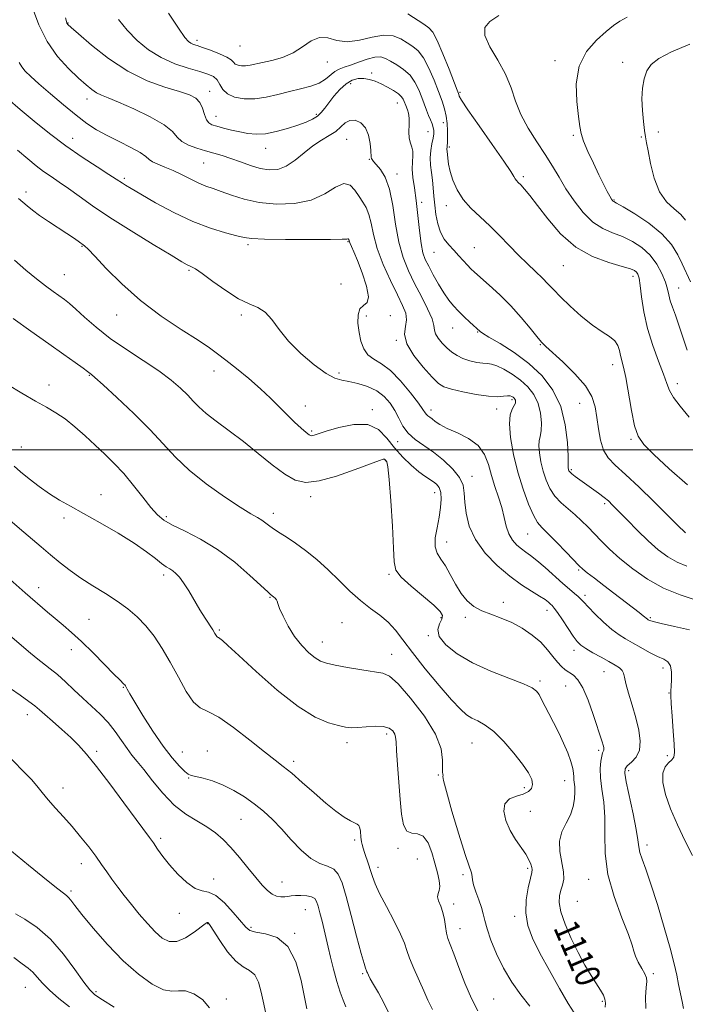
# Model space of a CAD drawing. Extents: x 2099800 to 2102700, y 287300 to 290200.
# Drawn here: x 2102001 to 2102214, y 288823 to 289137 of the extents above; entities that cross this region are included whole.
import ezdxf
from ezdxf.enums import TextEntityAlignment as Align

# ---------------------------------------------------------------- set-up
doc = ezdxf.new("R2010")
doc.units = 0
doc.header["$MEASUREMENT"] = 0
for name, color, linetype, lineweight in [('CONTOUR INDEX', 41, 'Continuous', 13), ('CONTOUR INDEX LABEL', 244, 'Continuous', 0), ('CONTOUR INTERMEDIATE', 44, 'Continuous', 0), ('GRID LINE', 7, 'Continuous', 0), ('SPOT ELEVATION DTM', 2, 'Continuous', 13)]:
    doc.layers.add(name, color=color, linetype=linetype, lineweight=lineweight)
doc.styles.add('Style-WORKING', font='WORKING.shx')

msp = doc.modelspace()

# ---------------------------------------------------------------- linework, layer by layer
at = {"layer": 'CONTOUR INDEX', "flags": 128}
for points, elevation in [([(2102005.418, 289141.065), (2102007.474, 289135.692), (2102010.145, 289130.308), (2102013.466, 289125.593), (2102016.996, 289121.707), (2102020.175, 289118.677), (2102022.587, 289116.493), (2102024.391, 289114.995), (2102025.89, 289113.99), (2102027.436, 289113.245), (2102029.58, 289112.391), (2102032.923, 289111.023), (2102037.746, 289108.881), (2102043.041, 289106.293), (2102047.482, 289103.735), (2102050.137, 289101.587), (2102051.653, 289099.85), (2102053.071, 289098.433), (2102055.195, 289097.252), (2102057.863, 289096.26), (2102060.677, 289095.421), (2102063.339, 289094.682), (2102065.953, 289093.926), (2102068.724, 289093.019), (2102071.785, 289091.892), (2102074.987, 289090.736), (2102078.107, 289089.806), (2102080.985, 289089.342), (2102083.707, 289089.528), (2102086.422, 289090.537), (2102089.24, 289092.422), (2102092.112, 289094.766), (2102094.954, 289097.037), (2102097.669, 289098.833), (2102100.133, 289100.283), (2102102.215, 289101.646), (2102103.852, 289103.083), (2102105.264, 289104.367), (2102106.74, 289105.167), (2102108.469, 289105.21), (2102110.232, 289104.428), (2102111.712, 289102.807), (2102112.668, 289100.437), (2102113.183, 289097.827), (2102113.417, 289095.589), (2102113.571, 289093.431), (2102113.66, 289093.014), (2102113.87, 289092.624), (2102114.33, 289092.045), (2102115.181, 289091.082), (2102116.486, 289089.515), (2102117.999, 289087.011), (2102119.395, 289083.209), (2102120.451, 289077.966), (2102121.345, 289071.996), (2102122.355, 289066.23), (2102123.707, 289061.363), (2102125.403, 289057.151), (2102127.391, 289053.117), (2102129.559, 289048.947), (2102131.558, 289044.993), (2102132.98, 289041.772), (2102133.576, 289039.626), (2102133.745, 289038.208), (2102134.045, 289036.997), (2102134.902, 289035.588), (2102136.209, 289034.039), (2102137.726, 289032.527), (2102139.276, 289031.195), (2102140.929, 289030.068), (2102142.819, 289029.141), (2102145.001, 289028.412), (2102147.228, 289027.895), (2102149.175, 289027.604), (2102150.648, 289027.504), (2102151.977, 289027.348), (2102153.622, 289026.836), (2102155.903, 289025.745), (2102158.572, 289024.153), (2102161.24, 289022.217), (2102163.572, 289020.05), (2102165.443, 289017.613), (2102166.784, 289014.823), (2102167.554, 289011.691), (2102167.846, 289008.601), (2102167.783, 289006.026), (2102167.501, 289004.261), (2102167.189, 289002.877), (2102167.05, 289001.267), (2102167.239, 288998.979), (2102167.732, 288996.183), (2102168.457, 288993.206), (2102169.374, 288990.331), (2102170.561, 288987.652), (2102172.129, 288985.222), (2102174.127, 288983.064), (2102176.374, 288981.1), (2102178.626, 288979.223), (2102180.708, 288977.336), (2102182.697, 288975.366), (2102186.98, 288970.921), (2102189.64, 288968.302), (2102192.94, 288965.317), (2102197.026, 288961.975), (2102201.743, 288958.64), (2102206.856, 288955.765), (2102212.123, 288953.654), (2102217.253, 288952.034)], 1120), ([(2102154.25, 289138.669), (2102151.417, 289136.753), (2102149.813, 289134.789), (2102149.764, 289132.214), (2102151.383, 289128.638), (2102153.925, 289124.362), (2102156.434, 289119.861), (2102158.213, 289115.508), (2102159.622, 289111.27), (2102161.281, 289107.01), (2102163.628, 289102.649), (2102166.382, 289098.329), (2102169.076, 289094.248), (2102171.378, 289090.527), (2102173.479, 289086.978), (2102175.704, 289083.337), (2102178.297, 289079.466), (2102181.203, 289075.75), (2102184.285, 289072.699), (2102187.43, 289070.655), (2102190.603, 289069.273), (2102193.793, 289068.038), (2102196.957, 289066.511), (2102199.945, 289064.563), (2102202.577, 289062.139), (2102204.709, 289059.264), (2102206.322, 289056.254), (2102207.434, 289053.505), (2102208.099, 289051.292), (2102208.535, 289049.423), (2102208.999, 289047.588), (2102209.696, 289045.497), (2102210.631, 289042.944), (2102211.756, 289039.745), (2102214.359, 289031.748)], 1130), ([(2101999.676, 289060.563), (2102003.357, 289057.378), (2102006.694, 289054.596), (2102009.581, 289052.332), (2102012.009, 289050.54), (2102015.623, 289047.958), (2102017.246, 289046.679), (2102019.286, 289044.891), (2102022.092, 289042.308), (2102025.735, 289039.104), (2102030.216, 289035.567), (2102035.427, 289031.961), (2102040.823, 289028.449), (2102045.751, 289025.17), (2102049.697, 289022.236), (2102052.709, 289019.667), (2102054.976, 289017.454), (2102056.746, 289015.546), (2102058.515, 289013.701), (2102060.837, 289011.63), (2102064.122, 289009.099), (2102068.199, 289006.087), (2102072.752, 289002.627), (2102077.462, 288998.838), (2102081.989, 288995.171), (2102085.993, 288992.164), (2102089.333, 288990.264), (2102092.678, 288989.559), (2102096.899, 288990.048), (2102102.49, 288991.612), (2102108.436, 288993.661), (2102116.19, 288996.554), (2102117.394, 288996.971), (2102117.746, 288997.021), (2102117.912, 288996.942), (2102118.063, 288996.791), (2102118.246, 288996.581), (2102118.504, 288996.135), (2102118.851, 288994.506), (2102119.299, 288990.556), (2102119.832, 288983.711), (2102120.338, 288975.643), (2102120.68, 288968.588), (2102120.861, 288964.17), (2102121.445, 288961.569), (2102123.135, 288959.352), (2102126.329, 288956.444), (2102133.572, 288950.349), (2102135.581, 288948.395), (2102136.304, 288947.062), (2102136.079, 288945.872), (2102135.322, 288944.418), (2102134.765, 288942.59), (2102135.22, 288940.351), (2102137.318, 288937.71), (2102140.969, 288934.846), (2102145.902, 288931.984), (2102151.715, 288929.332), (2102157.479, 288927.037), (2102162.135, 288925.228), (2102164.931, 288923.955), (2102166.334, 288922.942), (2102167.118, 288921.83), (2102167.934, 288920.317), (2102170.229, 288915.848), (2102171.767, 288912.894), (2102173.412, 288909.657), (2102174.965, 288906.368), (2102176.257, 288903.247), (2102177.23, 288900.486), (2102177.857, 288898.269), (2102178.141, 288896.703), (2102178.215, 288895.59), (2102178.246, 288894.659), (2102178.485, 288892.403), (2102178.539, 288890.746), (2102178.412, 288888.59), (2102177.976, 288886.083), (2102177.098, 288883.436), (2102175.759, 288880.794), (2102174.408, 288878.053), (2102173.608, 288875.044), (2102173.729, 288871.694), (2102174.938, 288865.287), (2102174.977, 288862.92), (2102174.599, 288861.043), (2102174.056, 288859.379), (2102173.603, 288857.638), (2102173.51, 288855.467), (2102174.053, 288852.5), (2102175.405, 288848.532), (2102177.348, 288843.996), (2102179.564, 288839.487), (2102181.767, 288835.504), (2102183.789, 288832.167), (2102186.768, 288827.48), (2102187.63, 288825.924), (2102188.121, 288824.6), (2102188.291, 288823.315), (2102188.235, 288822.037)], 1110), ([(2101998.298, 288958.566), (2102003.142, 288954.298), (2102010.285, 288948.148), (2102012.698, 288946.111), (2102015.2, 288944.028), (2102017.933, 288941.678), (2102021.103, 288938.766), (2102024.769, 288935.168), (2102028.425, 288931.462), (2102031.419, 288928.397), (2102033.277, 288926.528), (2102034.647, 288925.21), (2102034.9, 288924.939), (2102035.103, 288924.645), (2102035.325, 288924.231), (2102035.684, 288923.53), (2102036.487, 288922.09), (2102038.088, 288919.388), (2102040.693, 288915.158), (2102043.905, 288910.148), (2102047.18, 288905.364), (2102050.051, 288901.621), (2102052.365, 288898.981), (2102054.049, 288897.314), (2102055.138, 288896.45), (2102056.109, 288896.05), (2102057.548, 288895.731), (2102059.884, 288895.167), (2102062.92, 288894.256), (2102066.305, 288892.952), (2102069.729, 288891.235), (2102073.064, 288889.195), (2102076.224, 288886.948), (2102079.168, 288884.566), (2102082.018, 288881.942), (2102084.939, 288878.925), (2102088.041, 288875.494), (2102091.215, 288872.141), (2102094.295, 288869.49), (2102097.127, 288867.944), (2102099.591, 288867.044), (2102101.578, 288866.109), (2102103.052, 288864.501), (2102104.276, 288861.736), (2102105.584, 288857.37), (2102107.199, 288851.292), (2102108.894, 288844.723), (2102110.328, 288839.22), (2102111.248, 288835.94), (2102111.737, 288834.452), (2102112.08, 288833.649), (2102112.181, 288833.375), (2102112.344, 288832.971), (2102112.659, 288832.29), (2102113.263, 288831.128), (2102114.304, 288829.264), (2102115.842, 288826.592), (2102117.571, 288823.465), (2102119.096, 288820.353)], 1100), ([(2102000.067, 288851.865), (2102003.064, 288850.089), (2102006.923, 288847.428), (2102011.158, 288843.714), (2102015.306, 288838.982), (2102018.986, 288834.073), (2102021.835, 288830.03), (2102023.713, 288827.559), (2102025.368, 288826.01), (2102027.769, 288824.4), (2102031.541, 288822.005)], 1090)]:
    msp.add_lwpolyline(points, dxfattribs=dict(at, elevation=elevation))
at = {"layer": 'CONTOUR INTERMEDIATE', "flags": 128}
for points, elevation in [([(2102048.847, 289139.376), (2102052.049, 289134.574), (2102054.107, 289131.67), (2102055.274, 289130.303), (2102056.029, 289129.758), (2102056.82, 289129.413), (2102057.966, 289129.019), (2102059.755, 289128.423), (2102062.312, 289127.525), (2102065.107, 289126.45), (2102067.447, 289125.377), (2102068.837, 289124.456), (2102069.582, 289123.713), (2102070.185, 289123.147), (2102071.048, 289122.758), (2102072.173, 289122.558), (2102073.462, 289122.562), (2102074.873, 289122.774), (2102078.886, 289123.679), (2102081.873, 289124.326), (2102085.255, 289125.263), (2102088.615, 289126.69), (2102091.635, 289128.65), (2102094.379, 289130.555), (2102097.008, 289131.657), (2102099.688, 289131.488), (2102102.605, 289130.707), (2102105.948, 289130.248), (2102109.799, 289130.762), (2102113.803, 289131.74), (2102117.494, 289132.387), (2102120.518, 289132.113), (2102122.957, 289131.154), (2102125.007, 289129.951), (2102126.842, 289128.791), (2102128.567, 289127.343), (2102130.265, 289125.124), (2102131.986, 289121.847), (2102133.631, 289118.017), (2102135.064, 289114.337), (2102136.177, 289111.338), (2102136.978, 289108.85), (2102137.498, 289106.531), (2102137.779, 289104.141), (2102137.891, 289101.856), (2102137.911, 289099.953), (2102137.903, 289098.633), (2102137.88, 289097.79), (2102137.84, 289097.239), (2102137.736, 289096.476), (2102137.711, 289096.166), (2102137.725, 289095.833), (2102137.774, 289095.324), (2102137.953, 289093.104), (2102138.196, 289091.231), (2102138.7, 289088.858), (2102139.582, 289086.039), (2102140.938, 289082.984), (2102142.857, 289079.941), (2102145.373, 289077.09), (2102148.307, 289074.319), (2102151.422, 289071.447), (2102154.522, 289068.356), (2102157.559, 289065.183), (2102160.526, 289062.127), (2102163.386, 289059.358), (2102166.002, 289056.919), (2102168.21, 289054.82), (2102169.961, 289053.005), (2102171.68, 289051.144), (2102173.907, 289048.835), (2102177.002, 289045.848), (2102180.6, 289042.619), (2102184.157, 289039.752), (2102187.206, 289037.682), (2102189.606, 289036.173), (2102191.298, 289034.822), (2102192.279, 289033.314), (2102192.79, 289031.695), (2102193.13, 289030.1), (2102194.11, 289026.41), (2102194.811, 289023.058), (2102196.595, 289012.526), (2102197.593, 289007.629), (2102198.719, 289004.294), (2102200.538, 289001.682), (2102203.735, 288998.525), (2102208.682, 288993.962), (2102214.492, 288988.753)], 1126), ([(2102125.263, 289139.127), (2102130.323, 289135.831), (2102131.985, 289134.683), (2102133.237, 289133.274), (2102134.602, 289130.695), (2102136.437, 289126.421), (2102138.421, 289121.471), (2102141.007, 289114.805), (2102141.39, 289113.759), (2102141.482, 289113.38), (2102141.614, 289112.92), (2102142.362, 289111.581), (2102144.364, 289108.554), (2102147.948, 289103.432), (2102152.196, 289097.432), (2102155.879, 289092.173), (2102158.075, 289088.884), (2102159.089, 289087.223), (2102159.53, 289086.454), (2102159.928, 289085.93), (2102160.474, 289085.357), (2102161.279, 289084.533), (2102162.463, 289083.235), (2102164.184, 289081.171), (2102166.614, 289078.032), (2102169.882, 289073.718), (2102173.965, 289068.964), (2102178.801, 289064.71), (2102184.195, 289061.684), (2102189.43, 289059.748), (2102193.652, 289058.547), (2102196.251, 289057.761), (2102197.573, 289057.194), (2102198.203, 289056.684), (2102198.638, 289056.017), (2102199.019, 289054.77), (2102199.4, 289052.47), (2102199.857, 289048.799), (2102200.562, 289044.07), (2102201.708, 289038.753), (2102203.381, 289033.324), (2102205.236, 289028.283), (2102206.817, 289024.138), (2102207.841, 289021.196), (2102208.71, 289018.954), (2102210, 289016.709), (2102212.141, 289013.883), (2102214.99, 289010.404)], 1128), ([(2102015.961, 289137.948), (2102016.262, 289136.697), (2102016.461, 289136.153), (2102016.763, 289135.73), (2102017.748, 289134.804), (2102020.089, 289132.741), (2102024.233, 289129.182), (2102029.726, 289124.869), (2102035.889, 289120.822), (2102042.067, 289117.834), (2102047.72, 289115.805), (2102052.33, 289114.409), (2102055.533, 289113.326), (2102057.573, 289112.25), (2102058.846, 289110.88), (2102059.708, 289109.041), (2102060.361, 289107.057), (2102060.967, 289105.378), (2102061.695, 289104.327), (2102062.733, 289103.724), (2102064.274, 289103.264), (2102066.43, 289102.708), (2102068.986, 289102.079), (2102071.647, 289101.469), (2102074.207, 289100.978), (2102076.837, 289100.744), (2102079.799, 289100.914), (2102083.236, 289101.573), (2102086.826, 289102.554), (2102090.128, 289103.629), (2102092.796, 289104.62), (2102094.852, 289105.563), (2102096.415, 289106.545), (2102097.625, 289107.659), (2102098.73, 289109.02), (2102100.002, 289110.746), (2102101.639, 289112.866), (2102103.543, 289115.049), (2102105.542, 289116.871), (2102107.493, 289118.008), (2102109.376, 289118.514), (2102111.2, 289118.543), (2102112.985, 289118.227), (2102114.798, 289117.629), (2102116.714, 289116.793), (2102118.752, 289115.776), (2102120.692, 289114.68), (2102122.256, 289113.62), (2102123.245, 289112.69), (2102123.787, 289111.886), (2102124.087, 289111.187), (2102124.561, 289109.948), (2102125.16, 289108.5), (2102125.459, 289107.427), (2102125.632, 289105.894), (2102125.629, 289103.828), (2102125.59, 289101.548), (2102125.7, 289099.474), (2102126.074, 289097.902), (2102126.538, 289096.638), (2102126.847, 289095.367), (2102126.836, 289093.82), (2102126.678, 289091.918), (2102126.626, 289089.63), (2102126.871, 289086.904), (2102127.338, 289083.605), (2102127.889, 289079.576), (2102128.415, 289074.821), (2102128.922, 289069.974), (2102129.446, 289065.826), (2102130.038, 289062.913), (2102130.809, 289060.745), (2102131.888, 289058.575), (2102133.344, 289055.86), (2102135.024, 289052.868), (2102136.718, 289050.069), (2102138.276, 289047.813), (2102139.794, 289045.952), (2102141.426, 289044.217), (2102143.25, 289042.425), (2102145.035, 289040.737), (2102148.268, 289037.745), (2102149.111, 289037.175), (2102151.12, 289035.962), (2102154.654, 289033.873), (2102159.16, 289031.001), (2102163.859, 289027.52), (2102168.07, 289023.554), (2102171.515, 289019.028), (2102174.013, 289013.816), (2102175.471, 289007.984), (2102176.143, 289002.362), (2102176.367, 288997.97), (2102176.44, 288994.563), (2102176.432, 288994.297), (2102176.449, 288994.089), (2102176.494, 288993.835), (2102176.56, 288993.564), (2102176.668, 288993.284), (2102176.955, 288992.911), (2102177.581, 288992.338), (2102178.668, 288991.484), (2102180.171, 288990.372), (2102186.097, 288986.109), (2102187.867, 288984.783), (2102189.238, 288983.655), (2102190.599, 288982.364), (2102192.466, 288980.443), (2102195.195, 288977.6), (2102198.5, 288974.227), (2102201.932, 288970.894), (2102205.141, 288968.066), (2102208.168, 288965.816), (2102211.151, 288964.116), (2102214.278, 288962.836)], 1122), ([(2102032.919, 289137.365), (2102035.657, 289133.995), (2102038.85, 289130.714), (2102042.478, 289127.725), (2102046.525, 289125.201), (2102050.896, 289123.262), (2102055.161, 289121.83), (2102058.812, 289120.777), (2102061.464, 289119.957), (2102063.248, 289119.143), (2102064.421, 289118.092), (2102065.27, 289116.653), (2102066.203, 289115.047), (2102067.66, 289113.592), (2102069.961, 289112.555), (2102072.961, 289112.023), (2102076.398, 289112.032), (2102080.036, 289112.574), (2102083.75, 289113.444), (2102087.442, 289114.389), (2102090.998, 289115.226), (2102094.233, 289116.058), (2102096.946, 289117.059), (2102099.012, 289118.328), (2102101.946, 289120.802), (2102103.297, 289121.557), (2102104.876, 289122.125), (2102106.907, 289122.795), (2102109.495, 289123.748), (2102112.27, 289124.732), (2102114.747, 289125.389), (2102116.591, 289125.444), (2102118.092, 289124.956), (2102119.691, 289124.071), (2102121.7, 289122.898), (2102123.897, 289121.412), (2102125.928, 289119.553), (2102127.521, 289117.311), (2102128.727, 289114.874), (2102129.679, 289112.478), (2102131.209, 289108.415), (2102131.864, 289106.751), (2102132.471, 289105.304), (2102132.986, 289104.043), (2102133.353, 289102.937), (2102133.527, 289101.924), (2102133.506, 289100.829), (2102133.297, 289099.449), (2102132.938, 289097.641), (2102132.575, 289095.507), (2102132.382, 289093.209), (2102132.481, 289090.877), (2102132.773, 289088.513), (2102133.106, 289086.089), (2102133.366, 289083.571), (2102133.585, 289080.919), (2102133.837, 289078.089), (2102134.197, 289075.088), (2102134.761, 289072.123), (2102135.628, 289069.453), (2102136.857, 289067.257), (2102138.347, 289065.405), (2102139.956, 289063.686), (2102141.55, 289061.953), (2102144.291, 289058.904), (2102145.341, 289057.808), (2102146.549, 289056.67), (2102151.148, 289052.59), (2102154.544, 289049.457), (2102158.11, 289045.899), (2102161.432, 289042.207), (2102164.269, 289038.795), (2102166.425, 289036.112), (2102167.872, 289034.389), (2102169.248, 289032.996), (2102174.702, 289028.052), (2102178.561, 289024.29), (2102181.91, 289020.432), (2102183.982, 289016.954), (2102185.032, 289013.694), (2102185.57, 289010.328), (2102186.051, 289006.663), (2102186.698, 289003.023), (2102187.678, 288999.86), (2102189.173, 288997.419), (2102191.429, 288995.115), (2102194.709, 288992.152), (2102199.071, 288988.037), (2102203.754, 288983.475), (2102207.796, 288979.47), (2102212.063, 288975.191), (2102213.056, 288974.224), (2102213.889, 288973.491)], 1124), ([(2102195.198, 289138.107), (2102192.869, 289136.841), (2102190.87, 289135.427), (2102188.528, 289133.512), (2102185.436, 289130.787), (2102182.248, 289127.123), (2102179.883, 289122.438), (2102178.993, 289116.83), (2102179.159, 289111.134), (2102179.697, 289106.364), (2102180.09, 289103.194), (2102180.511, 289100.931), (2102181.3, 289098.535), (2102182.684, 289095.252), (2102184.434, 289091.449), (2102186.206, 289087.775), (2102187.711, 289084.767), (2102188.885, 289082.502), (2102189.721, 289080.946), (2102190.232, 289080.033), (2102190.513, 289079.588), (2102190.68, 289079.405), (2102190.934, 289079.246), (2102191.811, 289078.752), (2102193.933, 289077.529), (2102197.639, 289075.312), (2102202.129, 289072.338), (2102206.321, 289068.966), (2102209.373, 289065.534), (2102211.416, 289062.274), (2102212.819, 289059.392), (2102215.462, 289053.652)], 1132), ([(2102215.246, 289129.541), (2102209.401, 289127.032), (2102205.371, 289124.94), (2102202.929, 289123.045), (2102201.501, 289120.979), (2102200.603, 289118.444), (2102200.104, 289115.434), (2102199.958, 289112.015), (2102200.106, 289108.323), (2102200.427, 289104.78), (2102200.784, 289101.879), (2102201.086, 289099.869), (2102201.417, 289098.038), (2102201.904, 289095.433), (2102202.675, 289091.431), (2102203.847, 289086.74), (2102205.537, 289082.399), (2102207.768, 289079.197), (2102210.182, 289076.924), (2102212.328, 289075.122), (2102213.897, 289073.35)], 1134), ([(2102001.251, 289123.585), (2102002.054, 289122.223), (2102003.168, 289120.864), (2102004.902, 289119.165), (2102007.529, 289116.806), (2102011.167, 289113.622), (2102015.323, 289110.076), (2102019.348, 289106.786), (2102022.784, 289104.211), (2102025.928, 289102.166), (2102029.267, 289100.307), (2102033.085, 289098.38), (2102036.858, 289096.499), (2102039.863, 289094.871), (2102041.622, 289093.639), (2102042.651, 289092.711), (2102043.717, 289091.93), (2102045.418, 289091.151), (2102047.703, 289090.261), (2102050.357, 289089.153), (2102053.168, 289087.782), (2102055.953, 289086.34), (2102058.534, 289085.078), (2102060.825, 289084.161), (2102063.095, 289083.396), (2102065.709, 289082.502), (2102068.974, 289081.3), (2102072.987, 289080.007), (2102077.792, 289078.941), (2102083.321, 289078.396), (2102089.054, 289078.584), (2102094.363, 289079.693), (2102098.743, 289081.708), (2102102.194, 289083.814), (2102104.846, 289084.989), (2102106.839, 289084.516), (2102108.373, 289082.881), (2102109.662, 289080.872), (2102110.869, 289079.08), (2102111.956, 289077.307), (2102112.832, 289075.162), (2102113.488, 289072.313), (2102114.233, 289068.687), (2102115.455, 289064.272), (2102117.397, 289059.18), (2102119.712, 289054.006), (2102121.91, 289049.467), (2102123.571, 289046.082), (2102124.565, 289043.577), (2102124.834, 289041.476), (2102124.474, 289039.342), (2102124.206, 289036.883), (2102124.903, 289033.842), (2102127.127, 289030.131), (2102130.177, 289026.327), (2102133.044, 289023.175), (2102135.036, 289021.208), (2102136.754, 289020.104), (2102139.118, 289019.327), (2102142.742, 289018.472), (2102146.998, 289017.645), (2102150.949, 289017.082), (2102153.862, 289016.94), (2102155.812, 289017.061), (2102157.077, 289017.21), (2102157.91, 289017.199), (2102158.455, 289017.039), (2102158.831, 289016.793), (2102159.135, 289016.511), (2102159.38, 289016.193), (2102159.554, 289015.829), (2102159.637, 289015.398), (2102159.549, 289014.84), (2102159.198, 289014.082), (2102158.568, 289012.992), (2102157.939, 289011.191), (2102157.668, 289008.238), (2102158.03, 289003.869), (2102158.97, 288998.531), (2102160.354, 288992.849), (2102162.029, 288987.413), (2102163.773, 288982.682), (2102165.344, 288979.078), (2102166.624, 288976.803), (2102167.982, 288975.168), (2102169.909, 288973.261), (2102172.688, 288970.46), (2102175.758, 288967.303), (2102179.945, 288962.971), (2102181.068, 288961.921), (2102182.492, 288960.76), (2102184.797, 288958.956), (2102187.774, 288956.654), (2102191.019, 288954.169), (2102199.029, 288948.086), (2102200.368, 288947.025), (2102201.722, 288945.883), (2102201.926, 288945.747), (2102202.132, 288945.629), (2102202.492, 288945.468), (2102203.578, 288945.153), (2102206.07, 288944.557), (2102210.293, 288943.613), (2102215.175, 288942.494)], 1118), ([(2101997.583, 289112.057), (2102001.57, 289108.659), (2102006.042, 289104.92), (2102010.928, 289100.98), (2102016.096, 289097.067), (2102021.334, 289093.416), (2102026.116, 289090.276), (2102029.839, 289087.9), (2102032.105, 289086.438), (2102034.146, 289085.076), (2102035.158, 289084.441), (2102036.931, 289083.383), (2102040.012, 289081.58), (2102044.728, 289078.87), (2102050.515, 289075.742), (2102056.59, 289072.847), (2102062.237, 289070.697), (2102067.032, 289069.25), (2102070.617, 289068.324), (2102072.968, 289067.752), (2102075.373, 289067.425), (2102079.45, 289067.247), (2102086.177, 289067.141), (2102093.96, 289067.096), (2102100.567, 289067.115), (2102104.323, 289067.193), (2102105.794, 289067.287), (2102106.107, 289067.342), (2102106.202, 289067.32), (2102106.275, 289067.242), (2102106.446, 289066.977), (2102106.487, 289066.874), (2102106.527, 289066.72), (2102106.626, 289066.416), (2102106.855, 289065.851), (2102107.291, 289064.872), (2102108.029, 289063.175), (2102109.165, 289060.417), (2102110.678, 289056.497), (2102112.069, 289052.279), (2102112.72, 289048.869), (2102112.23, 289047.021), (2102111.072, 289046.071), (2102109.932, 289045), (2102109.359, 289043.034), (2102109.325, 289040.37), (2102109.663, 289037.447), (2102110.252, 289034.658), (2102111.162, 289032.215), (2102112.511, 289030.282), (2102114.391, 289028.88), (2102116.792, 289027.452), (2102119.682, 289025.295), (2102122.94, 289021.983), (2102126.099, 289018.204), (2102128.604, 289014.919), (2102130.07, 289012.853), (2102130.777, 289011.783), (2102131.172, 289011.246), (2102131.631, 289010.84), (2102132.239, 289010.405), (2102133.007, 289009.838), (2102134.001, 289009.057), (2102135.49, 289008.052), (2102137.797, 289006.835), (2102141.054, 289005.391), (2102144.637, 289003.608), (2102147.732, 289001.348), (2102149.748, 288998.529), (2102150.978, 288995.29), (2102151.941, 288991.827), (2102153.036, 288988.316), (2102154.189, 288984.856), (2102155.208, 288981.529), (2102155.974, 288978.416), (2102156.654, 288975.6), (2102157.49, 288973.166), (2102158.651, 288971.173), (2102160.036, 288969.584), (2102161.473, 288968.337), (2102162.866, 288967.318), (2102164.425, 288966.207), (2102166.434, 288964.631), (2102169.056, 288962.366), (2102174.673, 288957.348), (2102176.844, 288955.495), (2102178.462, 288954.156), (2102179.613, 288953.167), (2102180.446, 288952.33), (2102181.35, 288951.325), (2102182.776, 288949.802), (2102185.017, 288947.558), (2102187.724, 288944.989), (2102190.388, 288942.643), (2102192.646, 288940.913), (2102194.715, 288939.59), (2102196.955, 288938.314), (2102199.602, 288936.831), (2102202.39, 288935.314), (2102204.925, 288934.04), (2102206.887, 288933.159), (2102208.252, 288932.314), (2102209.069, 288931.019), (2102209.406, 288928.97), (2102209.421, 288926.592), (2102209.29, 288924.492), (2102209.171, 288923.019), (2102209.145, 288921.497), (2102209.274, 288918.989), (2102209.584, 288914.925), (2102209.963, 288910.187), (2102210.267, 288906.023), (2102210.358, 288903.367), (2102210.131, 288901.898), (2102209.492, 288900.985), (2102208.434, 288900.047), (2102207.318, 288898.724), (2102206.592, 288896.707), (2102206.624, 288893.761), (2102207.454, 288889.939), (2102209.04, 288885.366), (2102211.271, 288880.245), (2102213.766, 288875.09), (2102216.076, 288870.493)], 1116), ([(2102000.719, 289095.612), (2102003.997, 289092.842), (2102006.645, 289090.683), (2102009.009, 289088.885), (2102011.404, 289087.212), (2102013.996, 289085.457), (2102016.916, 289083.428), (2102020.34, 289080.946), (2102024.61, 289077.897), (2102030.116, 289074.184), (2102036.939, 289069.859), (2102043.947, 289065.568), (2102049.701, 289062.103), (2102053.152, 289060.042), (2102054.807, 289059.086), (2102055.563, 289058.716), (2102056.249, 289058.43), (2102057.423, 289057.769), (2102059.578, 289056.293), (2102062.994, 289053.766), (2102067.118, 289050.803), (2102071.183, 289048.224), (2102074.586, 289046.591), (2102077.358, 289045.41), (2102079.691, 289043.925), (2102081.821, 289041.55), (2102084.162, 289038.379), (2102087.173, 289034.678), (2102091.104, 289030.762), (2102095.37, 289027.142), (2102099.175, 289024.383), (2102101.969, 289022.858), (2102104.172, 289022.182), (2102106.449, 289021.78), (2102109.276, 289021.164), (2102112.385, 289020.198), (2102115.319, 289018.833), (2102117.718, 289017.046), (2102119.604, 289014.915), (2102121.097, 289012.544), (2102122.349, 289010.048), (2102123.644, 289007.581), (2102125.301, 289005.308), (2102127.556, 289003.318), (2102133.423, 288999.233), (2102136.642, 288996.649), (2102139.568, 288993.84), (2102141.742, 288991.111), (2102142.861, 288988.647), (2102143.259, 288986.172), (2102143.427, 288983.29), (2102143.83, 288979.722), (2102144.835, 288975.636), (2102146.786, 288971.315), (2102149.876, 288967.035), (2102153.711, 288963.049), (2102157.751, 288959.605), (2102161.513, 288956.886), (2102164.754, 288954.823), (2102167.291, 288953.283), (2102169.012, 288952.144), (2102170.092, 288951.318), (2102170.778, 288950.726), (2102171.32, 288950.235), (2102171.975, 288949.481), (2102173.006, 288948.045), (2102174.567, 288945.693), (2102176.374, 288942.932), (2102178.037, 288940.454), (2102179.307, 288938.762), (2102180.497, 288937.601), (2102182.061, 288936.525), (2102184.299, 288935.2), (2102186.893, 288933.738), (2102189.372, 288932.364), (2102191.349, 288931.248), (2102192.766, 288930.338), (2102193.651, 288929.528), (2102194.084, 288928.666), (2102194.357, 288927.405), (2102194.816, 288925.353), (2102195.704, 288922.262), (2102196.862, 288918.452), (2102198.029, 288914.39), (2102198.95, 288910.493), (2102199.392, 288906.988), (2102199.131, 288904.055), (2102198.065, 288901.823), (2102196.603, 288900.21), (2102195.281, 288899.082), (2102194.54, 288898.183), (2102194.439, 288896.764), (2102194.943, 288893.957), (2102197.158, 288883.74), (2102198.152, 288878.779), (2102198.675, 288875.432), (2102198.942, 288873.262), (2102199.29, 288871.461), (2102200.003, 288869.265), (2102201.165, 288866.072), (2102202.809, 288861.322), (2102204.893, 288854.78), (2102207.081, 288847.502), (2102208.961, 288840.868), (2102210.236, 288835.914), (2102211.049, 288832.294), (2102211.654, 288829.318), (2102212.795, 288823.801), (2102213.195, 288821.616)], 1114), ([(2102000.998, 289080.232), (2102003.711, 289077.866), (2102005.444, 289076.463), (2102007.707, 289074.805), (2102010.576, 289072.877), (2102016.461, 289069.06), (2102018.58, 289067.621), (2102020.08, 289066.548), (2102022.004, 289065.127), (2102023.219, 289064.02), (2102025.4, 289061.758), (2102029.014, 289057.889), (2102033.937, 289052.927), (2102039.896, 289047.627), (2102046.508, 289042.658), (2102052.951, 289038.353), (2102058.291, 289034.956), (2102061.922, 289032.565), (2102064.544, 289030.67), (2102067.183, 289028.611), (2102070.597, 289025.9), (2102074.477, 289022.732), (2102078.245, 289019.475), (2102081.457, 289016.431), (2102086.685, 289011.112), (2102089.063, 289008.832), (2102091.177, 289006.928), (2102092.796, 289005.548), (2102093.78, 289004.783), (2102094.335, 289004.5), (2102094.754, 289004.513), (2102095.373, 289004.69), (2102099.215, 289005.936), (2102103.244, 289007.136), (2102108.004, 289008.096), (2102112.469, 289008.041), (2102115.878, 289006.441), (2102118.525, 289003.733), (2102120.969, 289000.597), (2102123.623, 288997.624), (2102126.32, 288995.045), (2102128.751, 288993.002), (2102130.68, 288991.575), (2102133.385, 288989.802), (2102134.413, 288988.985), (2102135.219, 288987.92), (2102135.722, 288986.397), (2102135.867, 288984.263), (2102135.679, 288981.584), (2102135.208, 288978.483), (2102134.552, 288975.126), (2102134.009, 288971.853), (2102133.929, 288969.049), (2102134.56, 288966.938), (2102135.744, 288965.107), (2102137.226, 288962.986), (2102138.796, 288960.187), (2102140.444, 288957.055), (2102142.205, 288954.117), (2102144.127, 288951.785), (2102146.3, 288950.011), (2102148.823, 288948.628), (2102151.756, 288947.461), (2102154.99, 288946.285), (2102158.376, 288944.863), (2102161.754, 288943.023), (2102164.922, 288940.857), (2102167.669, 288938.52), (2102169.844, 288936.173), (2102171.556, 288933.987), (2102172.974, 288932.141), (2102174.254, 288930.756), (2102175.484, 288929.722), (2102178.073, 288927.987), (2102179.52, 288926.553), (2102181.093, 288924.004), (2102182.773, 288920.045), (2102184.387, 288915.474), (2102187.206, 288906.79), (2102187.535, 288905.733), (2102187.734, 288904.989), (2102187.821, 288904.446), (2102187.791, 288904.051), (2102187.409, 288903.198), (2102187.113, 288902.218), (2102186.808, 288900.55), (2102186.628, 288898.198), (2102186.73, 288895.219), (2102187.189, 288891.656), (2102187.764, 288887.49), (2102188.134, 288882.687), (2102188.139, 288877.223), (2102188.248, 288871.124), (2102189.09, 288864.426), (2102191.048, 288857.322), (2102193.514, 288850.611), (2102195.633, 288845.25), (2102196.792, 288841.879), (2102197.338, 288839.872), (2102197.86, 288838.29), (2102198.787, 288836.415), (2102199.91, 288834.415), (2102200.862, 288832.682), (2102201.36, 288831.433), (2102201.462, 288830.186), (2102201.315, 288828.285), (2102201.11, 288825.284), (2102201.236, 288821.572)], 1112), ([(2101999.236, 289041.866), (2102004.968, 289037.848), (2102010.683, 289033.822), (2102015.457, 289030.44), (2102019.095, 289027.842), (2102021.586, 289026.045), (2102022.986, 289025.015), (2102024.277, 289024.028), (2102025.396, 289023.07), (2102027.97, 289020.768), (2102032.394, 289016.721), (2102037.808, 289011.614), (2102043.041, 289006.403), (2102051.091, 288997.662), (2102055.434, 288993.521), (2102060.898, 288989.146), (2102066.704, 288984.978), (2102071.726, 288981.63), (2102075.13, 288979.524), (2102077.231, 288978.322), (2102078.636, 288977.493), (2102079.871, 288976.605), (2102081.161, 288975.603), (2102082.65, 288974.528), (2102084.471, 288973.381), (2102086.704, 288972.002), (2102089.414, 288970.191), (2102092.62, 288967.807), (2102096.147, 288964.929), (2102099.775, 288961.697), (2102103.321, 288958.27), (2102106.757, 288954.904), (2102110.094, 288951.874), (2102113.321, 288949.363), (2102116.328, 288947.16), (2102118.984, 288944.96), (2102121.278, 288942.453), (2102123.667, 288939.317), (2102126.728, 288935.229), (2102130.798, 288930.092), (2102135.243, 288924.718), (2102139.191, 288920.146), (2102142.004, 288917.145), (2102143.995, 288915.404), (2102145.71, 288914.345), (2102147.624, 288913.408), (2102149.906, 288912.116), (2102152.65, 288910.011), (2102155.849, 288906.835), (2102159.091, 288903.118), (2102161.862, 288899.588), (2102163.756, 288896.817), (2102164.784, 288894.748), (2102165.066, 288893.168), (2102164.699, 288891.895), (2102163.697, 288890.872), (2102162.056, 288890.071), (2102159.879, 288889.401), (2102157.714, 288888.517), (2102156.216, 288887.009), (2102155.881, 288884.609), (2102156.546, 288881.623), (2102157.888, 288878.497), (2102159.587, 288875.609), (2102162.853, 288870.874), (2102163.896, 288869.081), (2102164.515, 288867.684), (2102164.828, 288866.685), (2102164.923, 288865.979), (2102164.779, 288865.045), (2102164.346, 288863.256), (2102163.652, 288860.193), (2102163.027, 288856.271), (2102162.877, 288852.114), (2102163.535, 288848.154), (2102165.049, 288844.065), (2102167.395, 288839.332), (2102170.446, 288833.701), (2102173.672, 288827.979), (2102176.436, 288823.235), (2102178.268, 288820.21)], 1108), ([(2101997.516, 289020.789), (2102002.031, 289018.064), (2102006.397, 289015.537), (2102009.958, 289013.563), (2102012.948, 289011.835), (2102015.83, 289009.883), (2102018.953, 289007.364), (2102022.236, 289004.454), (2102025.487, 289001.46), (2102028.568, 288998.59), (2102031.554, 288995.66), (2102034.572, 288992.39), (2102037.682, 288988.641), (2102040.671, 288984.848), (2102043.259, 288981.59), (2102045.327, 288979.265), (2102047.405, 288977.553), (2102050.187, 288975.954), (2102054.176, 288974.019), (2102059.11, 288971.497), (2102064.539, 288968.188), (2102069.984, 288964.078), (2102074.849, 288959.886), (2102080.555, 288954.628), (2102081.451, 288953.83), (2102082.375, 288953.094), (2102082.913, 288952.612), (2102083.323, 288952.136), (2102083.516, 288951.674), (2102083.729, 288950.889), (2102084.279, 288949.359), (2102085.407, 288946.821), (2102087.057, 288943.656), (2102089.096, 288940.407), (2102091.371, 288937.539), (2102093.651, 288935.214), (2102095.682, 288933.52), (2102097.37, 288932.475), (2102099.247, 288931.825), (2102102.001, 288931.245), (2102106.031, 288930.504), (2102110.565, 288929.725), (2102117.257, 288928.719), (2102119.435, 288927.756), (2102122.162, 288925.283), (2102126.135, 288920.716), (2102130.504, 288914.933), (2102134.035, 288909.177), (2102135.825, 288904.471), (2102136.309, 288900.952), (2102136.254, 288898.535), (2102136.277, 288897.1), (2102136.392, 288896.381), (2102136.464, 288896.074), (2102136.447, 288895.738), (2102136.667, 288894.382), (2102137.539, 288890.873), (2102139.305, 288884.625), (2102141.501, 288877.232), (2102143.49, 288870.832), (2102144.774, 288867.027), (2102145.431, 288865.276), (2102145.68, 288864.499), (2102145.836, 288862.705), (2102146.187, 288861.113), (2102146.933, 288858.877), (2102147.871, 288856.322), (2102148.716, 288853.883), (2102149.279, 288851.827), (2102149.773, 288849.75), (2102150.509, 288847.084), (2102151.742, 288843.431), (2102153.5, 288839.078), (2102155.757, 288834.482), (2102158.447, 288830.05), (2102161.347, 288825.974), (2102164.193, 288822.396)], 1106), ([(2101999.603, 288994.751), (2102001.632, 288992.996), (2102004.373, 288990.761), (2102007.597, 288988.277), (2102010.921, 288985.918), (2102014.116, 288983.925), (2102017.56, 288981.994), (2102021.78, 288979.688), (2102027.066, 288976.718), (2102032.747, 288973.39), (2102037.912, 288970.162), (2102041.852, 288967.418), (2102044.668, 288965.245), (2102046.664, 288963.66), (2102048.122, 288962.632), (2102049.247, 288961.942), (2102050.221, 288961.327), (2102051.215, 288960.531), (2102052.339, 288959.326), (2102053.689, 288957.494), (2102055.319, 288954.923), (2102058.903, 288948.927), (2102060.547, 288946.284), (2102063.006, 288942.463), (2102063.685, 288941.361), (2102064.075, 288940.702), (2102064.309, 288940.355), (2102064.512, 288940.183), (2102064.787, 288940.037), (2102065.231, 288939.766), (2102066.041, 288939.132), (2102067.829, 288937.547), (2102071.308, 288934.336), (2102076.864, 288929.187), (2102083.576, 288923.243), (2102090.194, 288918.008), (2102095.696, 288914.63), (2102099.97, 288912.822), (2102103.134, 288911.942), (2102105.383, 288911.451), (2102107.232, 288911.234), (2102109.276, 288911.282), (2102111.921, 288911.54), (2102114.808, 288911.772), (2102117.39, 288911.696), (2102119.239, 288911.122), (2102120.403, 288910.217), (2102121.051, 288909.24), (2102121.352, 288908.282), (2102121.489, 288906.77), (2102121.644, 288903.962), (2102121.957, 288899.414), (2102122.382, 288893.857), (2102122.829, 288888.321), (2102123.262, 288883.689), (2102123.868, 288880.277), (2102124.887, 288878.26), (2102126.462, 288877.603), (2102128.34, 288877.433), (2102130.169, 288876.669), (2102131.672, 288874.529), (2102132.87, 288871.417), (2102133.858, 288868.035), (2102134.693, 288864.983), (2102135.279, 288862.455), (2102135.481, 288860.54), (2102135.251, 288859.251), (2102134.875, 288858.294), (2102134.725, 288857.297), (2102135.065, 288855.958), (2102135.717, 288854.257), (2102136.397, 288852.247), (2102136.886, 288850.008), (2102137.24, 288847.751), (2102137.582, 288845.717), (2102138.04, 288843.99), (2102138.758, 288842.015), (2102139.886, 288839.079), (2102141.512, 288834.747), (2102143.471, 288829.679), (2102145.537, 288824.814), (2102147.554, 288820.854)], 1104), ([(2101998.311, 288977.448), (2102002.712, 288973.733), (2102008.182, 288969.031), (2102011.195, 288966.467), (2102014.249, 288963.951), (2102017.442, 288961.486), (2102020.92, 288959.038), (2102024.754, 288956.583), (2102028.713, 288954.128), (2102032.488, 288951.688), (2102035.847, 288949.246), (2102038.845, 288946.665), (2102041.614, 288943.779), (2102044.27, 288940.442), (2102046.864, 288936.598), (2102049.435, 288932.21), (2102051.999, 288927.391), (2102054.483, 288922.84), (2102056.795, 288919.404), (2102058.958, 288917.572), (2102061.46, 288916.41), (2102064.908, 288914.628), (2102069.631, 288911.337), (2102074.851, 288907.257), (2102079.516, 288903.51), (2102082.887, 288900.893), (2102085.493, 288898.909), (2102088.177, 288896.741), (2102091.559, 288893.801), (2102095.362, 288890.434), (2102099.085, 288887.216), (2102102.308, 288884.625), (2102104.923, 288882.732), (2102106.907, 288881.506), (2102108.261, 288880.864), (2102109.114, 288880.498), (2102109.62, 288880.045), (2102109.921, 288879.24), (2102110.09, 288878.21), (2102110.261, 288876.31), (2102110.346, 288875.554), (2102110.466, 288874.799), (2102110.647, 288873.935), (2102110.934, 288872.858), (2102111.371, 288871.461), (2102112.676, 288867.701), (2102113.347, 288865.691), (2102113.961, 288863.745), (2102114.794, 288861.471), (2102116.203, 288858.357), (2102118.375, 288854.131), (2102120.824, 288849.493), (2102122.893, 288845.383), (2102124.132, 288842.447), (2102124.901, 288840.146), (2102125.768, 288837.65), (2102127.139, 288834.369), (2102130.36, 288827.205), (2102131.629, 288824.305), (2102133.092, 288821.316)], 1102), ([(2101998.093, 288940.775), (2102004.147, 288935.621), (2102006.662, 288933.557), (2102011.119, 288930.097), (2102013.415, 288928.198), (2102015.96, 288925.898), (2102018.696, 288923.327), (2102021.518, 288920.695), (2102024.324, 288918.151), (2102027.03, 288915.609), (2102029.556, 288912.922), (2102031.836, 288910.021), (2102033.858, 288907.142), (2102035.625, 288904.596), (2102037.195, 288902.541), (2102038.857, 288900.518), (2102040.955, 288897.913), (2102043.736, 288894.34), (2102047.059, 288890.314), (2102050.683, 288886.577), (2102054.374, 288883.691), (2102057.921, 288881.482), (2102061.12, 288879.594), (2102063.848, 288877.698), (2102066.311, 288875.559), (2102068.795, 288872.965), (2102071.494, 288869.819), (2102074.224, 288866.478), (2102076.705, 288863.414), (2102078.736, 288861.007), (2102080.413, 288859.272), (2102081.909, 288858.136), (2102083.356, 288857.514), (2102084.722, 288857.277), (2102085.931, 288857.284), (2102086.965, 288857.407), (2102088.021, 288857.563), (2102089.351, 288857.678), (2102091.098, 288857.687), (2102092.964, 288857.555), (2102094.542, 288857.252), (2102095.542, 288856.723), (2102096.135, 288855.802), (2102096.606, 288854.3), (2102097.181, 288852.109), (2102097.845, 288849.465), (2102098.521, 288846.688), (2102099.825, 288841.19), (2102100.605, 288837.972), (2102101.556, 288834.189), (2102102.609, 288830.28), (2102103.662, 288826.833), (2102104.629, 288824.244), (2102105.497, 288822.138)], 1098), ([(2101998.433, 288923.808), (2102001.549, 288921.618), (2102004.297, 288919.636), (2102006.176, 288918.195), (2102007.639, 288916.966), (2102009.372, 288915.451), (2102011.865, 288913.3), (2102014.806, 288910.738), (2102017.684, 288908.137), (2102020.177, 288905.686), (2102022.711, 288902.83), (2102025.899, 288898.832), (2102030.096, 288893.301), (2102034.621, 288887.229), (2102038.533, 288881.955), (2102042.788, 288876.251), (2102044.036, 288874.5), (2102045.399, 288872.507), (2102047.085, 288870.15), (2102049.23, 288867.454), (2102051.883, 288864.533), (2102054.737, 288861.854), (2102057.397, 288859.977), (2102059.603, 288859.199), (2102061.636, 288858.782), (2102063.912, 288857.726), (2102066.683, 288855.356), (2102069.544, 288852.289), (2102073.492, 288847.602), (2102074.833, 288846.571), (2102076.771, 288846.018), (2102079.853, 288845.504), (2102083.522, 288844.254), (2102086.942, 288841.405), (2102089.459, 288836.487), (2102091.143, 288830.6), (2102092.243, 288825.238), (2102092.992, 288821.488)], 1096), ([(2101998.655, 288901.303), (2102003.252, 288896.683), (2102005.124, 288894.693), (2102006.826, 288892.686), (2102008.543, 288890.559), (2102010.481, 288888.226), (2102012.79, 288885.62), (2102015.382, 288882.756), (2102018.11, 288879.671), (2102020.827, 288876.427), (2102023.387, 288873.206), (2102025.642, 288870.216), (2102027.507, 288867.597), (2102029.15, 288865.216), (2102030.799, 288862.873), (2102032.647, 288860.395), (2102034.727, 288857.727), (2102037.037, 288854.844), (2102039.547, 288851.774), (2102042.12, 288848.763), (2102044.593, 288846.115), (2102046.87, 288844.117), (2102049.117, 288843.006), (2102051.568, 288843.006), (2102054.336, 288844.182), (2102057.057, 288845.968), (2102060.545, 288848.629), (2102061.161, 288849.026), (2102061.424, 288849.074), (2102061.663, 288848.899), (2102062.195, 288848.15), (2102065.266, 288843.286), (2102067.724, 288839.721), (2102070.313, 288836.682), (2102072.694, 288834.873), (2102074.735, 288833.718), (2102076.357, 288832.326), (2102077.531, 288829.998), (2102078.424, 288826.811), (2102079.253, 288823.038), (2102080.176, 288818.983)], 1094), ([(2101996.953, 288873.295), (2102004.173, 288867.376), (2102008.735, 288863.662), (2102012.61, 288860.545), (2102016.288, 288857.676), (2102016.997, 288857.029), (2102017.724, 288856.16), (2102018.975, 288854.547), (2102021.243, 288851.676), (2102024.845, 288847.273), (2102029.407, 288842.021), (2102034.381, 288836.846), (2102039.257, 288832.543), (2102043.669, 288829.403), (2102047.289, 288827.591), (2102049.941, 288827.104), (2102052.073, 288827.263), (2102054.283, 288827.225), (2102056.972, 288826.305), (2102059.726, 288824.46), (2102061.933, 288821.807)], 1092), ([(2101999.464, 288837.856), (2102002.194, 288835.84), (2102004.111, 288834.443), (2102005.587, 288833.177), (2102006.985, 288831.632), (2102008.642, 288829.721), (2102010.887, 288827.434), (2102013.899, 288824.824), (2102017.255, 288822.184)], 1088)]:
    msp.add_lwpolyline(points, dxfattribs=dict(at, elevation=elevation))
at = {"layer": 'GRID LINE', "flags": 128}
msp.add_lwpolyline([(2100000, 289000), (2102500, 289000)], dxfattribs=at)
at = {"layer": 'SPOT ELEVATION DTM'}
for p in [(2102016.82, 289136.3, 1122.1), (2102057.93, 289130.67, 1126.4), (2102071.7, 289128.88, 1127.2), (2102099.52, 289123.77, 1125.3), (2102172.18, 289124.23, 1131.6), (2102193.81, 289123.66, 1133.3), (2102113.74, 289120.29, 1122.4), (2102106.96, 289116.83, 1121.3), (2102062, 289114.41, 1122.6), (2102141.88, 289114.15, 1128.2), (2102022.89, 289111.94, 1119.4), (2102121.85, 289110.67, 1121.2), (2102063.99, 289106.4, 1122.7), (2102096.08, 289107.1, 1122.3), (2102136.59, 289104.45, 1125.3), (2102131.63, 289101.58, 1123.1), (2102205.18, 289101.4, 1134.7), (2102018.31, 289099.47, 1116.7), (2102105.69, 289099.15, 1119.1), (2102178.07, 289100.34, 1131.8), (2102199.72, 289099.83, 1133.8), (2102079.88, 289096.21, 1121.3), (2102138.51, 289096.61, 1126.3), (2102060.08, 289091.53, 1119.1), (2102112.91, 289092.73, 1119.9), (2102034.75, 289086.71, 1116.3), (2102121.75, 289088.04, 1120.5), (2102162.11, 289087.22, 1128.3), (2102003.34, 289082.34, 1112.4), (2102129.63, 289079, 1122.4), (2102191, 289079.74, 1132.1), (2102137.48, 289077.88, 1125.5), (2102106.17, 289066.46, 1115.9), (2102021.23, 289064.93, 1111.9), (2102074.21, 289065.52, 1115.7), (2102146.43, 289064.53, 1124.9), (2102133.55, 289063.07, 1123.1), (2102055.39, 289057.32, 1113.8), (2102174.86, 289058.77, 1127.1), (2102015.65, 289055.9, 1110.9), (2102197.11, 289055.32, 1127.5), (2102103.95, 289052.94, 1114.9), (2102211.7, 289051.63, 1130.8), (2102032.28, 289042.99, 1111.3), (2102072.1, 289043.04, 1113.7), (2102112, 289042.74, 1116.7), (2102119.67, 289042.84, 1116.5), (2102139.53, 289038.89, 1121.2), (2102121.6, 289034.98, 1117.9), (2102147.49, 289037.6, 1121.9), (2102167.51, 289033.56, 1123.9), (2102190.59, 289027.14, 1125.4), (2102023.59, 289023.75, 1107.9), (2102063.33, 289025.19, 1111.4), (2102103.32, 289024.46, 1114.4), (2102010.67, 289020.65, 1106.5), (2102211.24, 289021.05, 1128.5), (2102092.57, 289013.95, 1112.5), (2102153.63, 289013.06, 1117.4), (2102158.47, 289015.98, 1117.7), (2102180.11, 289014.79, 1123.1), (2102113.94, 289012.76, 1112.3), (2102132.64, 289012.73, 1116.5), (2102094.54, 289005.96, 1112.2), (2102001.94, 289000.84, 1104.9), (2102121.94, 289002.54, 1113.3), (2102196.49, 289003.33, 1125.8), (2102118.01, 288996.47, 1109.9), (2102145.74, 288991.48, 1114.6), (2102177.37, 288993.6, 1122.2), (2102027.35, 288985.65, 1104.7), (2102094.23, 288985.04, 1109.6), (2102133.75, 288986.3, 1111.3), (2102188.04, 288982.83, 1121.7), (2102048.19, 288978.6, 1106.3), (2102082.35, 288979.74, 1108.5), (2102015.52, 288978.2, 1103.6), (2102163.52, 288973.14, 1117.1), (2102137.63, 288970.51, 1112.8), (2102047.31, 288960, 1103.6), (2102119.19, 288960.24, 1109.8), (2102179.8, 288961.58, 1117.8), (2102007.43, 288955.97, 1100.6), (2102181.81, 288953.53, 1116.4), (2102081.21, 288952.89, 1105.9), (2102155.71, 288951.3, 1112.5), (2102169.61, 288948.74, 1113.4), (2102023.54, 288945.9, 1100.9), (2102104.25, 288944.76, 1106.8), (2102135.83, 288946.36, 1109.7), (2102143.61, 288946.48, 1111.7), (2102202.65, 288946.36, 1118.2), (2102065.06, 288942.45, 1104.2), (2102131.83, 288940.7, 1109.9), (2102097.91, 288938.66, 1106.7), (2102017.88, 288936.16, 1099.4), (2102120.08, 288934.71, 1106.7), (2102178.22, 288935.96, 1113.5), (2102187.89, 288929.14, 1113.2), (2102206.63, 288930.28, 1115.5), (2102167.42, 288926.16, 1110.3), (2102034.48, 288924.13, 1099.9), (2102175.62, 288924.57, 1111.1), (2102208.58, 288922.35, 1115.9), (2102003.85, 288915.47, 1095.4), (2102118.46, 288909.3, 1103.6), (2102105.87, 288906.49, 1103.5), (2102145.71, 288906.34, 1107.1), (2102025.89, 288903.72, 1096.3), (2102053.26, 288903.47, 1100.9), (2102061.23, 288903.88, 1100.8), (2102186.09, 288904.05, 1111.7), (2102088.83, 288900.48, 1102.4), (2102208.06, 288902.34, 1115.2), (2102195.69, 288897.6, 1114.4), (2102055.31, 288895.22, 1099.9), (2102135.02, 288896.16, 1105.9), (2102175.26, 288894.35, 1109.3), (2102015.16, 288892, 1094.6), (2102162.45, 288892.14, 1107.5), (2102164.29, 288884.58, 1109.1), (2102072.03, 288882.06, 1099.1), (2102046.37, 288875.91, 1096.3), (2102108.3, 288875.36, 1101.7), (2102122.15, 288872.71, 1103.7), (2102201.57, 288873.83, 1114.5), (2102128.31, 288869.35, 1102.9), (2102021.09, 288867.9, 1093.4), (2102115.7, 288866.66, 1102.5), (2102163.49, 288866.38, 1107.7), (2102063.29, 288862.92, 1096.5), (2102142.87, 288864.35, 1105.7), (2102182.98, 288862.87, 1111.3), (2102017.79, 288859.15, 1092.3), (2102085.07, 288861.96, 1098.8), (2102179.37, 288855.87, 1111.2), (2102092.49, 288853.22, 1097.1), (2102139.87, 288855, 1104.5), (2102052.27, 288851.96, 1095.4), (2102159.33, 288850.99, 1107.6), (2102061.38, 288848.68, 1093.9), (2102075.23, 288847.55, 1096.3), (2102141.84, 288847.06, 1104.7), (2102089.14, 288845.65, 1096.1), (2102110.87, 288832.78, 1099.8), (2102203.63, 288832.76, 1112.3), (2102003.16, 288828.39, 1087.1), (2102025.74, 288827.04, 1090.3), (2102067.36, 288824.61, 1092.3), (2102152.64, 288824.69, 1105.1), (2102187.31, 288823.89, 1109.8)]:
    msp.add_point(p, dxfattribs=at)

# ---------------------------------------------------------------- texts
at = {"layer": 'CONTOUR INDEX LABEL', "style": 'Style-WORKING', "width": 0.875}
msp.add_text('1110', height=8, rotation=293.3, dxfattribs=at).set_placement((2102175.232, 288849.041, 1110), align=Align.MIDDLE_LEFT)

doc.saveas('drawing.dxf')
